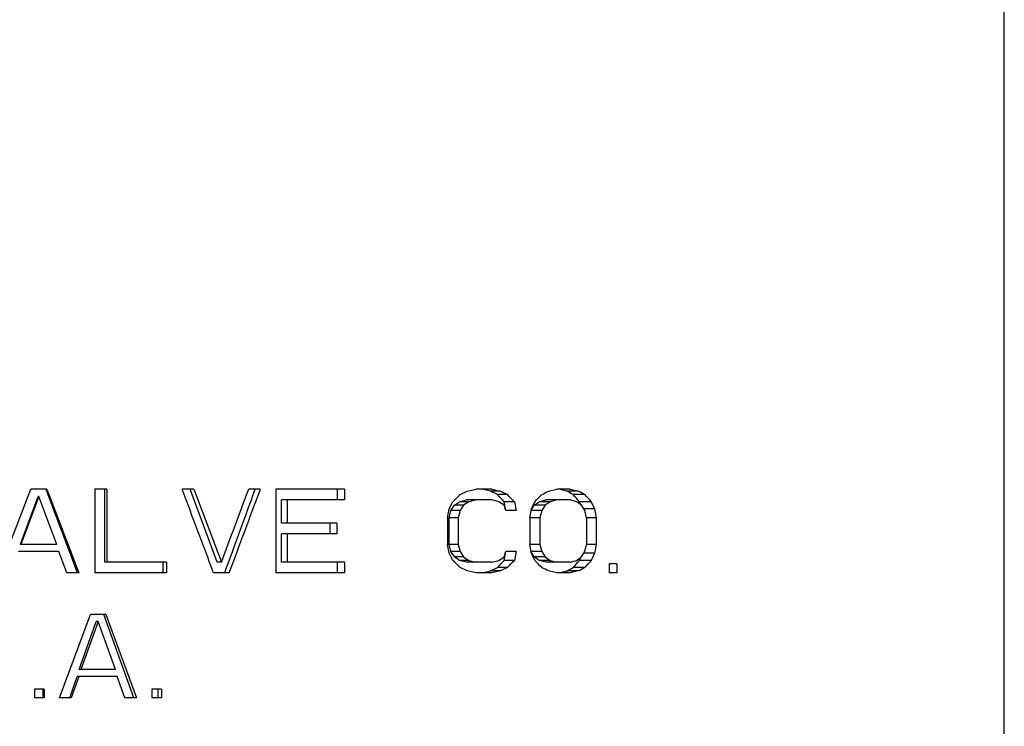
# Model space of a CAD drawing. Units: inches. Extents: x 0 to 366, y -43 to 34.
# Drawn here: x 18 to 19, y 11 to 12 of the extents above; entities that cross this region are included whole.
import ezdxf

# ---------------------------------------------------------------- set-up
doc = ezdxf.new("R2010")
doc.units = ezdxf.units.IN
doc.header["$LTSCALE"] = 2.42
doc.header["$MEASUREMENT"] = 0
doc.layers.add('03_ALL_AXES', color=7, linetype='CONTINUOUS')

msp = doc.modelspace()

# ---------------------------------------------------------------- linework, layer by layer
at = {"layer": '03_ALL_AXES', "color": 7, "linetype": 'Continuous'}
for p, q in [((19.07253, 10.14083), (19.07253, 11.79883)), ((18.32253, 11.18128), (18.34348, 11.23583)), ((18.35548, 11.23583), (18.34348, 11.23583)), ((18.3549, 11.23561), (18.35482, 11.23583)), ((18.3783, 11.17333), (18.3549, 11.23561)), ((18.35548, 11.23583), (18.37944, 11.17333)), ((18.3914, 11.23583), (18.3914, 11.17333)), ((18.40036, 11.23583), (18.3914, 11.23583)), ((18.3988, 11.18131), (18.3988, 11.23583)), ((18.40036, 11.23583), (18.40036, 11.18131)), ((18.46563, 11.23583), (18.45679, 11.23583)), ((18.48292, 11.18131), (18.46277, 11.23583)), ((18.46563, 11.23583), (18.4862, 11.18131)), ((18.51534, 11.23583), (18.50663, 11.23583)), ((18.52692, 11.23583), (18.52692, 11.17333)), ((18.57831, 11.23583), (18.52692, 11.23583)), ((18.5732, 11.22785), (18.5732, 11.23583)), ((18.57831, 11.23583), (18.57831, 11.22785)), ((18.66491, 11.23184), (18.67024, 11.2345)), ((18.67024, 11.2345), (18.67687, 11.23583)), ((18.68871, 11.23583), (18.67687, 11.23583)), ((18.68778, 11.2345), (18.68139, 11.23583)), ((18.69524, 11.2345), (18.68778, 11.2345)), ((18.69288, 11.23184), (18.68778, 11.2345)), ((18.68871, 11.23583), (18.69524, 11.2345)), ((18.70043, 11.23184), (18.69288, 11.23184)), ((18.69524, 11.2345), (18.70043, 11.23184)), ((18.73109, 11.2345), (18.73736, 11.23583)), ((18.74731, 11.23583), (18.73736, 11.23583)), ((18.74485, 11.2345), (18.73881, 11.23583)), ((18.75347, 11.2345), (18.74485, 11.2345)), ((18.74731, 11.23583), (18.75347, 11.2345)), ((18.75837, 11.23184), (18.74965, 11.23184)), ((18.33574, 11.1947), (18.34894, 11.23051)), ((18.34948, 11.23051), (18.33598, 11.19461)), ((18.34948, 11.23051), (18.34894, 11.23051)), ((18.36297, 11.19461), (18.34948, 11.23051)), ((18.5313, 11.21057), (18.5313, 11.22785)), ((18.57831, 11.22785), (18.5313, 11.22785)), ((18.53556, 11.22785), (18.53556, 11.21057)), ((18.65687, 11.2212), (18.65956, 11.22652)), ((18.65806, 11.21987), (18.66067, 11.22386)), ((18.66067, 11.22386), (18.66458, 11.22652)), ((18.66757, 11.22386), (18.66067, 11.22386)), ((18.66458, 11.22652), (18.66978, 11.22785)), ((18.67156, 11.22652), (18.66458, 11.22652)), ((18.66757, 11.22386), (18.66491, 11.21987)), ((18.67156, 11.22652), (18.66757, 11.22386)), ((18.68871, 11.22785), (18.66978, 11.22785)), ((18.67687, 11.22785), (18.67156, 11.22652)), ((18.69394, 11.22652), (18.68871, 11.22785)), ((18.69784, 11.22386), (18.69394, 11.22652)), ((18.69914, 11.21987), (18.69784, 11.22386)), ((18.69921, 11.21987), (18.69794, 11.22652)), ((18.70561, 11.22652), (18.69794, 11.22652)), ((18.70561, 11.22652), (18.7069, 11.21987)), ((18.71826, 11.22034), (18.72045, 11.22386)), ((18.71843, 11.2212), (18.72097, 11.22652)), ((18.72045, 11.22386), (18.72415, 11.22652)), ((18.72857, 11.22386), (18.72045, 11.22386)), ((18.72415, 11.22652), (18.72907, 11.22785)), ((18.73235, 11.22652), (18.72415, 11.22652)), ((18.72857, 11.22386), (18.72605, 11.21987)), ((18.73235, 11.22652), (18.72857, 11.22386)), ((18.74731, 11.22785), (18.72907, 11.22785)), ((18.73736, 11.22785), (18.73235, 11.22652)), ((18.75224, 11.22652), (18.74731, 11.22785)), ((18.75547, 11.22419), (18.75442, 11.22652)), ((18.76324, 11.22652), (18.75442, 11.22652)), ((18.75837, 11.21987), (18.75592, 11.22386)), ((18.76324, 11.22652), (18.76566, 11.2212)), ((18.65553, 11.21456), (18.65687, 11.2212)), ((18.65675, 11.21456), (18.65806, 11.21987)), ((18.66491, 11.21987), (18.65806, 11.21987)), ((18.66491, 11.21987), (18.66357, 11.21456)), ((18.7069, 11.21987), (18.69914, 11.21987)), ((18.71715, 11.21456), (18.71843, 11.2212)), ((18.72605, 11.21987), (18.71817, 11.21987)), ((18.72605, 11.21987), (18.72478, 11.21456)), ((18.76566, 11.2212), (18.75755, 11.2212)), ((18.75959, 11.21456), (18.75837, 11.21987)), ((18.76566, 11.2212), (18.76687, 11.21456)), ((18.57266, 11.21057), (18.5313, 11.21057)), ((18.56766, 11.20259), (18.56766, 11.21057)), ((18.57266, 11.21057), (18.57266, 11.20259)), ((18.65553, 11.21456), (18.65553, 11.19461)), ((18.65675, 11.19461), (18.65675, 11.21456)), ((18.66357, 11.21456), (18.65675, 11.21456)), ((18.66357, 11.21456), (18.66357, 11.19461)), ((18.71715, 11.21456), (18.71715, 11.19461)), ((18.72478, 11.21456), (18.71715, 11.21456)), ((18.72478, 11.21456), (18.72478, 11.19461)), ((18.75959, 11.21456), (18.75959, 11.19461)), ((18.76687, 11.21456), (18.75959, 11.21456)), ((18.76687, 11.21456), (18.76687, 11.19461)), ((18.5313, 11.18131), (18.5313, 11.20259)), ((18.57266, 11.20259), (18.5313, 11.20259)), ((18.53556, 11.20259), (18.53556, 11.18131)), ((18.33571, 11.19461), (18.33574, 11.1947)), ((18.36297, 11.19461), (18.33571, 11.19461)), ((18.65687, 11.18796), (18.65553, 11.19461)), ((18.65806, 11.18929), (18.65675, 11.19461)), ((18.66357, 11.19461), (18.65675, 11.19461)), ((18.66357, 11.19461), (18.66491, 11.18929)), ((18.71843, 11.18796), (18.71715, 11.19461)), ((18.72478, 11.19461), (18.71715, 11.19461)), ((18.72478, 11.19461), (18.72605, 11.18929)), ((18.75837, 11.18929), (18.75959, 11.19461)), ((18.76687, 11.19461), (18.75959, 11.19461)), ((18.76687, 11.19461), (18.76566, 11.18796)), ((18.36447, 11.18929), (18.33424, 11.18929)), ((18.37046, 11.17333), (18.36447, 11.18929)), ((18.65956, 11.18264), (18.65687, 11.18796)), ((18.66067, 11.1853), (18.65806, 11.18929)), ((18.66491, 11.18929), (18.65806, 11.18929)), ((18.66491, 11.18929), (18.66757, 11.1853)), ((18.69784, 11.1853), (18.69914, 11.18929)), ((18.69794, 11.18264), (18.69921, 11.18929)), ((18.7069, 11.18929), (18.69914, 11.18929)), ((18.7069, 11.18929), (18.70561, 11.18264)), ((18.72605, 11.18929), (18.71817, 11.18929)), ((18.72045, 11.1853), (18.71826, 11.18883)), ((18.72097, 11.18264), (18.71843, 11.18796)), ((18.72605, 11.18929), (18.72857, 11.1853)), ((18.75592, 11.1853), (18.75837, 11.18929)), ((18.76566, 11.18796), (18.75755, 11.18796)), ((18.76566, 11.18796), (18.76324, 11.18264)), ((18.44496, 11.18131), (18.3988, 11.18131)), ((18.44251, 11.17333), (18.44251, 11.18131)), ((18.44496, 11.18131), (18.44496, 11.17333)), ((18.4862, 11.18131), (18.48292, 11.18131)), ((18.57831, 11.18131), (18.5313, 11.18131)), ((18.5732, 11.17333), (18.5732, 11.18131)), ((18.57831, 11.18131), (18.57831, 11.17333)), ((18.66757, 11.1853), (18.66067, 11.1853)), ((18.66458, 11.18264), (18.66067, 11.1853)), ((18.67156, 11.18264), (18.66458, 11.18264)), ((18.66978, 11.18131), (18.66458, 11.18264)), ((18.66757, 11.1853), (18.67156, 11.18264)), ((18.68871, 11.18131), (18.66978, 11.18131)), ((18.67156, 11.18264), (18.67687, 11.18131)), ((18.68871, 11.18131), (18.69394, 11.18264)), ((18.69394, 11.18264), (18.69784, 11.1853)), ((18.70561, 11.18264), (18.69794, 11.18264)), ((18.72857, 11.1853), (18.72045, 11.1853)), ((18.72415, 11.18264), (18.72045, 11.1853)), ((18.73235, 11.18264), (18.72415, 11.18264)), ((18.72907, 11.18131), (18.72415, 11.18264)), ((18.72857, 11.1853), (18.73235, 11.18264)), ((18.74731, 11.18131), (18.72907, 11.18131)), ((18.73235, 11.18264), (18.73736, 11.18131)), ((18.74731, 11.18131), (18.75224, 11.18264)), ((18.75442, 11.18264), (18.75547, 11.18497)), ((18.76324, 11.18264), (18.75442, 11.18264)), ((18.77649, 11.17998), (18.77649, 11.17333)), ((18.78243, 11.17998), (18.77649, 11.17998)), ((18.78243, 11.17998), (18.78243, 11.17333)), ((18.37944, 11.17333), (18.37046, 11.17333)), ((18.44496, 11.17333), (18.3914, 11.17333)), ((18.49205, 11.17333), (18.48033, 11.17333)), ((18.57831, 11.17333), (18.52692, 11.17333)), ((18.67024, 11.17466), (18.66491, 11.17732)), ((18.67687, 11.17333), (18.67024, 11.17466)), ((18.68871, 11.17333), (18.67687, 11.17333)), ((18.68139, 11.17333), (18.68778, 11.17466)), ((18.68778, 11.17466), (18.69288, 11.17732)), ((18.69524, 11.17466), (18.68778, 11.17466)), ((18.69524, 11.17466), (18.68871, 11.17333)), ((18.70043, 11.17732), (18.69288, 11.17732)), ((18.70043, 11.17732), (18.69524, 11.17466)), ((18.73736, 11.17333), (18.73109, 11.17466)), ((18.74731, 11.17333), (18.73736, 11.17333)), ((18.73881, 11.17333), (18.74485, 11.17466)), ((18.75347, 11.17466), (18.74485, 11.17466)), ((18.75347, 11.17466), (18.74731, 11.17333)), ((18.75837, 11.17732), (18.74965, 11.17732)), ((18.78243, 11.17333), (18.77649, 11.17333)), ((18.36493, 11.07958), (18.38805, 11.14208)), ((18.37967, 11.10086), (18.39239, 11.13676)), ((18.39382, 11.13676), (18.38083, 11.10086)), ((18.39959, 11.14208), (18.38805, 11.14208)), ((18.39382, 11.13676), (18.39239, 11.13676)), ((18.40679, 11.10086), (18.39382, 11.13676)), ((18.4206, 11.07958), (18.39805, 11.14208)), ((18.39959, 11.14208), (18.4226, 11.07958)), ((18.40679, 11.10086), (18.37967, 11.10086)), ((18.37259, 11.07958), (18.37825, 11.09554)), ((18.37939, 11.09554), (18.37361, 11.07958)), ((18.40823, 11.09554), (18.37825, 11.09554)), ((18.41398, 11.07958), (18.40823, 11.09554)), ((18.34612, 11.08623), (18.34612, 11.07958)), ((18.35336, 11.08623), (18.34612, 11.08623)), ((18.35274, 11.07958), (18.35274, 11.08623)), ((18.35336, 11.08623), (18.35336, 11.07958)), ((18.43408, 11.08623), (18.43408, 11.07958)), ((18.44123, 11.08623), (18.43408, 11.08623)), ((18.43886, 11.07958), (18.43886, 11.08623)), ((18.44123, 11.08623), (18.44123, 11.07958)), ((18.35336, 11.07958), (18.34612, 11.07958)), ((18.37361, 11.07958), (18.36493, 11.07958)), ((18.4226, 11.07958), (18.41398, 11.07958)), ((18.44123, 11.07958), (18.43408, 11.07958))]:
    msp.add_line(p, q, dxfattribs=at)
for centre, radius, start, end in [((-10.94086, 0.12495), 31.42727, 20.582386, 20.704149), ((-6.60648, 20.61627), 26.80784, 339.393515, 339.517956), ((-6.10636, 20.19231), 26.1965, 339.862049, 340.007579), ((-5.20219, 20.04009), 25.29894, 339.483369, 339.634428), ((16.04065, 13.86631), 3.71848, 314.77252, 314.88877), ((16.43844, 9.07855), 3.11756, 43.55047, 43.6855), ((16.44011, 9.02888), 3.15628, 44.12898, 44.26366), ((16.61631, 13.23841), 2.91158, 316.29114, 316.43577), ((17.47469, 13.61215), 2.68919, 297.73146, 297.85299), ((17.64221, 9.2387), 2.28014, 60.94238, 61.08028), ((16.89799, 9.56556), 2.49102, 41.8192, 41.98358), ((17.63427, 9.1674), 2.35064, 61.43146, 61.56732), ((16.90458, 9.52962), 2.51677, 42.39527, 42.55946), ((17.42904, 9.39105), 2.26271, 54.09694, 54.21194), ((16.0502, 8.55246), 3.70495, 45.11101, 45.22769), ((16.43078, 13.33791), 3.12814, 316.31473, 316.4493), ((16.44781, 13.37279), 3.14553, 315.73611, 315.87125), ((16.62328, 9.1774), 2.90195, 43.56399, 43.7091), ((16.89216, 12.84883), 2.49885, 318.01668, 318.18054), ((17.42531, 13.02327), 2.26907, 305.78823, 305.90291), ((16.91045, 12.87418), 2.50881, 317.44029, 317.60499), ((17.4798, 8.80672), 2.67822, 62.14676, 62.26879), ((17.63773, 13.17856), 2.2894, 298.92, 299.05734), ((17.63883, 13.23337), 2.34109, 298.43241, 298.56882)]:
    msp.add_arc(centre, radius, start, end, dxfattribs=at)

doc.saveas('drawing.dxf')
